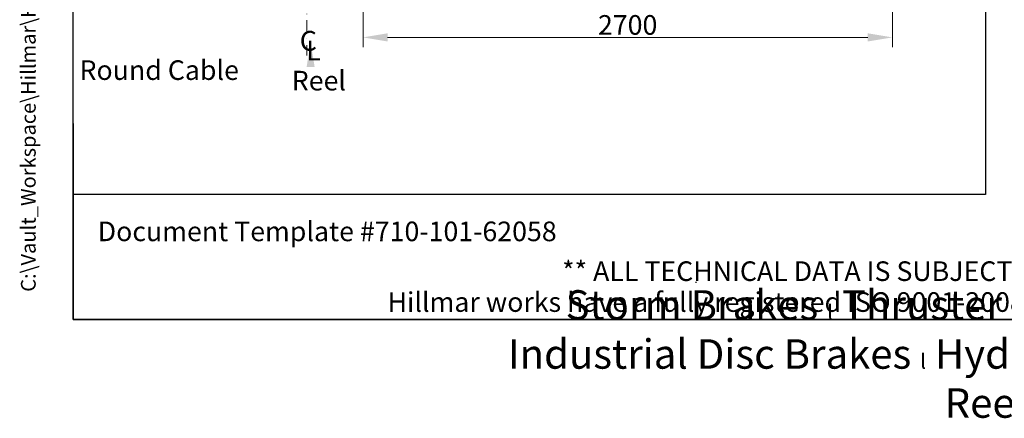
# Model space of a CAD drawing. Units: millimetres. Extents: x 777 to 10450, y 97 to 13620.
# Drawn here: x 777 to 5799, y 97 to 2129 of the extents above; entities that cross this region are included whole.
import ezdxf
from ezdxf.enums import TextEntityAlignment as Align

# ---------------------------------------------------------------- set-up
doc = ezdxf.new("R2010")
doc.units = ezdxf.units.MM
doc.header["$LTSCALE"] = 50
doc.linetypes.add('DASHDOT2', pattern=[12.7, 6.35, -3.175, 0, -3.175])
doc.linetypes.add('LONG_DASH_DOTTED', pattern=[0.3001, 0.2362, -0.0295, 0.0049, -0.0295])
for name, color, linetype, lineweight in [('Center Mark(Hillmar_metric)', 7, 'LONG_DASH_DOTTED', 18), ('Dimensions(Hillmar_metric)', 7, 'Continuous', 13), ('Sketch Geometry(Hillmar_metric)', 7, 'Continuous', 25), ('Symbols(Hillmar_Imperial)', 7, 'Continuous', 18), ('Symbols(Hillmar_metric)', 7, 'Continuous', 18)]:
    doc.layers.add(name, color=color, linetype=linetype, lineweight=lineweight)
doc.styles.add('Hillmar_Imperial_Section_view', font='arial.ttf')
doc.styles.add('Hillmar_metric_Dimensions', font='arial.ttf')
doc.styles.add('Hillmar_metric_parts_list', font='arial.ttf')
doc.styles.add('Hillmar_metric_title_block', font='arial.ttf')
doc.styles.get("Standard").update_dxf_attribs({"font": 'arial.ttf'})
doc.styles.add('Text Style48', font='arial.ttf')
doc.styles.add('Text Style95', font='arial.ttf')
doc.styles.add('Text Style96', font='arialbd.ttf')
doc.dimstyles.new('DEFAULT-ISO-Method 1b-Hillmar_metric', dxfattribs={"dimscale": 50, "dimtxt": 2, "dimasz": 2.5, "dimexe": 1, "dimexo": 1, "dimgap": 0.25, "dimtad": 1, "dimtih": 1, "dimtoh": 1, "dimrnd": 1e-08, "dimdsep": 46, "dimtxsty": 'Hillmar_metric_Dimensions', "dimcen": 0.09, "dimdle": 8, "dimclrd": 7, "dimclre": 7, "dimclrt": 7, "dimazin": 2, "dimtfac": 0.75, "dimtmove": 0, "dimatfit": 3, "dimfxl": 1, "dimtolj": 1, "dimlwd": 9, "dimlwe": 9, "dimarcsym": 0})
doc.dimstyles.new('Leader(Hillmar_metric)', dxfattribs={"dimscale": 50, "dimtxt": 0.18, "dimasz": 2.5, "dimexe": 0.18, "dimexo": 0.0625, "dimgap": 0.09, "dimtad": 0, "dimtih": 1, "dimtoh": 1, "dimdec": 4, "dimzin": 0, "dimdsep": 46, "dimtxsty": 'Standard', "dimblk": 'CLOSED', "dimcen": 0.09, "dimadec": 0, "dimazin": 0, "dimtfac": 1, "dimtdec": 4, "dimtofl": 0, "dimtmove": 0, "dimatfit": 3, "dimfxl": 1, "dimtolj": 1, "dimtzin": 0, "dimarcsym": 0})

# ---------------------------------------------------------------- blocks, each defined once
blk = doc.blocks.new('Borders Default Border')
at = {"layer": 'Sketch Geometry(Hillmar_metric)', "flags": 128}
blk.add_lwpolyline([(21, 12), (21, 272.4), (209, 272.4), (209, 12), (21, 12)], dxfattribs=at)
blk = doc.blocks.new('Title Blocks Hillmar_Metric')
at = {"layer": 'Sketch Geometry(Hillmar_metric)'}
for p, q in [((25.42, 31.27), (25.42, 11.27)), ((88.92, 15.12), (88.92, 15.04)), ((25.42, 11.27), (213.42, 11.27))]:
    blk.add_line(p, q, dxfattribs=at)
at = {"layer": 'Symbols(Hillmar_metric)', "color": 7, "style": 'Hillmar_metric_parts_list'}
for s, insert, char_height, attachment_point in [('\\fArial|b0|i0;\\H2.0000;Document Template #710-101-62058', (27.92, 20.27), 2, 4), ('\\fArial Narrow|b1|i0;\\H3.0000;Storm Brakes\\fArial Narrow|b0|i0;\\H3.0000; \\fWingdings|b0|i0;\\H1.5000;l\\fArial Narrow|b0|i0;\\H3.0000; \\fArial Narrow|b1|i0;\\H3.0000;Thruster Disc Brakes\\fArial Narrow|b0|i0;\\H3.0000; \\fWingdings|b0|i0;\\H1.5000;l\\fArial Narrow|b0|i0;\\H3.0000; \\fArial Narrow|b1|i0;\\H3.0000;Thruster\\fArial Narrow|b0|i0;\\H3.0000; \\fWingdings|b0|i0;\\H1.5000;l\\fArial Narrow|b0|i0;\\H3.0000; \\fArial Narrow|b1|i0;\\H3.0000;Industrial Disc Brakes\\fArial Narrow|b0|i0;\\H3.0000; \\fWingdings|b0|i0;\\H1.5000;l\\fArial Narrow|b0|i0;\\H3.0000; \\fArial Narrow|b1|i0;\\H3.0000;Hydraulic Power Units\\fArial Narrow|b0|i0;\\H3.0000; \\fWingdings|b0|i0;\\H1.5000;l\\fArial Narrow|b0|i0;\\H3.0000; \\fArial Narrow|b1|i0;\\H3.0000;Cable Reels', (119.42, 7.77), 1.5, 5)]:
    blk.add_mtext(s, dxfattribs=dict(at, insert=insert, char_height=char_height, attachment_point=attachment_point))
at = {"layer": 'Symbols(Hillmar_metric)', "color": 7, "insert": (119.42, 14.64), "char_height": 2, "attachment_point": 5, "line_spacing_factor": 0.944221, "style": 'Hillmar_metric_parts_list'}
blk.add_mtext('\\fArial|b0|i0;\\H2.0000;** ALL TECHNICAL DATA IS SUBJECT TO CHANGE WITHOUT NOTICE **\\PHillmar works have a fully registered ISO 9001-2008 quality assurance programme (QCB #01-1525)', dxfattribs=at)
at = {"layer": 'Symbols(Hillmar_metric)', "color": 7}
for tag, p, height, rotation, style in [('<Line1>_001', (108.76, 267.85), 2.5, 0.2344, 'Text Style96'), ('<Line2>_001', (97.73, 263.43), 2.5, 0.2344, 'Text Style96'), ('<Line3>_001', (105.6, 259.09), 2.5, 0.2344, 'Text Style96'), ('<Line4>_001', (114.7, 254.76), 2.5, 0.2344, 'Text Style96'), ('<Line5>_001', (117.67, 250.39), 2.5, 0.2344, 'Text Style96'), ('<Form_Number>_001', (169.79, 249.94), 2.5, 0.2344, 'Text Style48'), ('FILENAME_AND_PATH_001', (21.59, 14.11), 1.5, 90, 'Hillmar_metric_title_block')]:
    blk.add_attdef(tag, p, '', height=height, rotation=rotation, dxfattribs=dict(at, style=style))
at = {"layer": 'Symbols(Hillmar_metric)', "color": 7, "style": 'Text Style48'}
for tag, p in [('<Sheet_Number>', (169.92, 266.17)), ('<Job_Number>', (169.92, 258.67)), ('<Document_Package_Number.>', (169.92, 243.67))]:
    blk.add_attdef(tag, text='', height=2.5, rotation=0.2344, dxfattribs=at).set_placement(p, align=Align.MIDDLE_LEFT)
at = {"layer": 'Symbols(Hillmar_metric)', "color": 7}
for tag, height, style, p in [('<Document_Package_Number_Rev..>', 2.5, 'Text Style48', (208.42, 243.67)), ('<Date>', 2.2, 'Text Style95', (138.42, 243.67)), ('<Page>', 2.2, 'Text Style95', (158.42, 243.67))]:
    blk.add_attdef(tag, text='', height=height, rotation=0.2344, dxfattribs=dict(at, style=style)).set_placement(p, align=Align.MIDDLE_CENTER)
blk = doc.blocks.new('Center Line')
at = {"layer": 'Symbols(Hillmar_Imperial)', "color": 7, "char_height": 2.01, "attachment_point": 4, "style": 'Hillmar_Imperial_Section_view'}
for s, insert in [('C', (-1.11, 0.48)), ('L', (-0.45, -0.51))]:
    blk.add_mtext(s, dxfattribs=dict(at, insert=insert))
blk = doc.blocks.new('_Closed')
at = {"color": 0, "linetype": 'ByBlock', "lineweight": -2}
for p, q in [((-1, 0.167), (0, 0)), ((-1, 0.167), (-1, -0.167)), ((0, 0), (-1, -0.167)), ((0, 0), (-1, 0))]:
    blk.add_line(p, q, dxfattribs=at)
blk = doc.blocks.new('*D40')
at = {"layer": 'Defpoints', "color": 0, "linetype": 'Continuous', "transparency": 16777216}
for p in [(5227.8, 3748.8), (2528.1, 2588.6), (5227.8, 2038.7)]:
    blk.add_point(p, dxfattribs=at)
at = {"layer": 'Dimensions(Hillmar_metric)', "color": 7, "linetype": 'Continuous', "lineweight": 9, "transparency": 16777216}
for p, q in [((5227.8, 3698.8), (5227.8, 1988.7)), ((2528.1, 2538.6), (2528.1, 1988.7)), ((2653.1, 2038.7), (5102.8, 2038.7))]:
    blk.add_line(p, q, dxfattribs=at)
at = {"layer": 'Dimensions(Hillmar_metric)', "color": 7, "linetype": 'Continuous', "transparency": 16777216}
for points in [[(2653.1, 2059.5), (2653.1, 2017.8), (2528.1, 2038.7)], [(5102.8, 2059.5), (5102.8, 2017.8), (5227.8, 2038.7)]]:
    blk.add_solid(points, dxfattribs=at)
at = {"layer": 'Dimensions(Hillmar_metric)', "color": 7, "linetype": 'Continuous', "lineweight": 13, "transparency": 16777216, "insert": (3877.9, 2102.2), "char_height": 100, "attachment_point": 5, "style": 'Hillmar_metric_Dimensions'}
blk.add_mtext('\\A1;2700', dxfattribs=at)

msp = doc.modelspace()

# ---------------------------------------------------------------- linework, layer by layer
at = {"layer": 'Center Mark(Hillmar_metric)', "linetype": 'DASHDOT2', "ltscale": 0.2}
msp.add_line((2241.9476, 5176.5544), (2241.9476, 1946.3966), dxfattribs=at)
at = {"layer": 'Sketch Geometry(Hillmar_metric)'}
for p, q in [((1049.9736, 1237.1929), (1049.9736, 12120.0006)), ((5702.1304, 9361.049), (5702.1304, 1237.1929)), ((5702.1304, 1237.1929), (1049.9736, 1237.1929))]:
    msp.add_line(p, q, dxfattribs=at)

# ---------------------------------------------------------------- block references
ref = msp.add_blockref('Title Blocks Hillmar_Metric', (-220.9456, 36.4935), dxfattribs=dict(xscale=50, yscale=50, zscale=50))
ref.add_attrib('FILENAME_AND_PATH_001', 'C:\\Vault_Workspace\\Hillmar\\HILLMAR PRODUCTION\\06 CABLE REEL\\CABLE REEL DA\\0700-6\\07006002 DAPR-MCGBSR\\SPC-SHT-DAPR-MCGBSR\\75953.idw', (858.5136, 742.0326), dxfattribs={"layer": 'Symbols(Hillmar_metric)', "color": 7, "height": 75.000003, "rotation": 90, "style": 'Hillmar_metric_title_block'})
at = {"xscale": 50, "yscale": 50, "zscale": 50}
for name, p in [('Borders Default Border', (0, 0)), ('Center Line', (2260.8532, 1984.3262))]:
    msp.add_blockref(name, p, dxfattribs=at)

# ---------------------------------------------------------------- texts
at = {"layer": 'Symbols(Hillmar_metric)', "color": 7, "char_height": 100.000001, "attachment_point": 1, "style": 'Hillmar_metric_parts_list'}
for s, insert, width in [('{\\fArial|b0|i0;\\H100.0000;Round Cable}', (1082.0749, 1921.8744), 982.908841), ('{\\fArial|b0|i0;\\H100.0000;Reel}', (2164.6164, 1868.2759), 317.175291)]:
    msp.add_mtext(s, dxfattribs=dict(at, insert=insert, width=width))

# ---------------------------------------------------------------- dimensions: what is measured, and where the dimension line sits
at = {"layer": 'Dimensions(Hillmar_metric)', "color": 7, "linetype": 'Continuous', "lineweight": 13}
dim = msp.add_linear_dim(base=(5227.7866, 2038.6611), p1=(2528.0976, 2588.5603), p2=(5227.7866, 3748.8262), angle=180, dimstyle='DEFAULT-ISO-Method 1b-Hillmar_metric', override={"dimgap": 0.25, "dimtih": 0, "dimtoh": 0, "dimdec": 0, "dimtol": 0, "dimlim": 0, "dimtp": 0, "dimtm": 0, "dimtdec": 2, "dimtofl": 0, "dimatfit": 1}, dxfattribs=at)
dim.commit()
dim.dimension.update_dxf_attribs({"geometry": '*D40', "text_midpoint": (3877.9421, 2038.6611), "dimtype": 160})

# ---------------------------------------------------------------- leaders
at = {"layer": 'Symbols(Hillmar_metric)', "color": 7, "linetype": 'Continuous', "lineweight": 18}
msp.add_leader([(2260.8532, 2012.5164), (2260.8532, 1984.3262)], dimstyle='Leader(Hillmar_metric)', override={"dimtad": 0}, dxfattribs=at)

doc.saveas('drawing.dxf')
